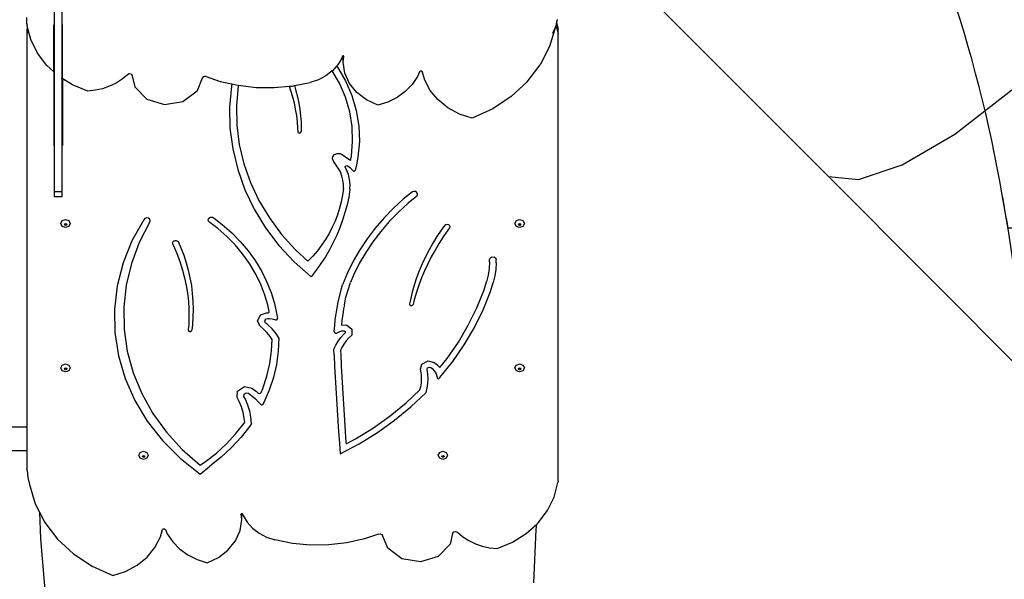
# Model space of a CAD drawing. Units: millimetres. Extents: x 5392 to 9426, y -658 to 2040.
# Drawn here: x 7941 to 8099, y 419 to 509 of the extents above; entities that cross this region are included whole.
import ezdxf

# ---------------------------------------------------------------- set-up
doc = ezdxf.new("R2010")
doc.units = ezdxf.units.MM
doc.header["$LTSCALE"] = 100
doc.header["$PDSIZE"] = -1
doc.layers.add('VP-DIM', color=7, linetype='Continuous')
doc.layers.add('VP-HIC', color=6, linetype='Continuous')
doc.layers.add('VP-EQ', color=7, linetype='Continuous', true_color=0x8a3492)
doc.dimstyles.new('Strefa', dxfattribs={"dimtxt": 14, "dimasz": 20, "dimexe": 20, "dimexo": 50, "dimgap": 20, "dimtad": 0, "dimdec": 0, "dimzin": 0, "dimdsep": 46, "dimtxsty": 'Standard', "dimcen": 0.09, "dimadec": 0, "dimazin": 0, "dimtfac": 1, "dimtdec": 4, "dimtofl": 0, "dimtmove": 0, "dimatfit": 3, "dimfxl": 70, "dimfxlon": 1, "dimtolj": 1, "dimtzin": 0, "dimarcsym": 0})

# ---------------------------------------------------------------- blocks, each defined once
blk = doc.blocks.new('*D137')
at = {"layer": 'Defpoints', "color": 0}
for p in [(6840.36, 1709.9), (7271, -658.05), (9405.68, -658.05)]:
    blk.add_point(p, dxfattribs=at)
at = {"layer": 'VP-DIM', "color": 0, "lineweight": -2}
for p, q in [((9335.68, 1709.9), (9425.68, 1709.9)), ((9405.68, 1689.9), (9405.68, 580.93)), ((9405.68, -638.05), (9405.68, 489.59)), ((9335.68, -658.05), (9425.68, -658.05))]:
    blk.add_line(p, q, dxfattribs=at)
at = {"layer": 'VP-DIM', "color": 0}
for points in [[(9409.01, 1689.9), (9402.35, 1689.9), (9405.68, 1709.9)], [(9402.35, -638.05), (9409.01, -638.05), (9405.68, -658.05)]]:
    blk.add_solid(points, dxfattribs=at)
at = {"layer": 'VP-DIM', "color": 0, "insert": (9405.68, 535.26), "char_height": 14, "attachment_point": 5, "rotation": 90}
blk.add_mtext('\\A1;2368', dxfattribs=at)
blk = doc.blocks.new('*D139')
at = {"layer": 'Defpoints', "color": 0}
for p in [(6907.82, 1532.83), (7293.89, -458.05), (9214.21, -458.05)]:
    blk.add_point(p, dxfattribs=at)
at = {"layer": 'VP-HIC', "color": 0, "lineweight": -2}
for p, q in [((9144.21, 1532.83), (9234.21, 1532.83)), ((9214.21, 1512.83), (9214.21, 574.56)), ((9214.21, -438.05), (9214.21, 490.23)), ((9144.21, -458.05), (9234.21, -458.05))]:
    blk.add_line(p, q, dxfattribs=at)
at = {"layer": 'VP-HIC', "color": 0}
for points in [[(9217.54, 1512.83), (9210.88, 1512.83), (9214.21, 1532.83)], [(9210.88, -438.05), (9217.54, -438.05), (9214.21, -458.05)]]:
    blk.add_solid(points, dxfattribs=at)
at = {"layer": 'VP-HIC', "color": 0, "insert": (9214.21, 532.39), "char_height": 14, "attachment_point": 5, "rotation": 90}
blk.add_mtext('\\A1;2000', dxfattribs=at)
blk = doc.blocks.new('3260__')
at = {"layer": 'VP-EQ', "color": 0}
for p, q in [((8070.56, -1969.08), (8105.31, -2003.82)), ((7981.12, -1987.14), (7981.12, -1977.48)), ((7982.32, -1977.48), (7982.32, -1988.07)), ((7976.66, -1978.34), (7976.66, -1979.26)), ((8061.68, -1979.1), (8061.54, -1979.66)), ((8061.77, -1978.72), (8061.68, -1979.1)), ((8061.68, -1979.1), (8061.69, -1979.12)), ((8061.69, -1979.12), (8061.95, -1980.25)), ((8061.78, -1978.63), (8061.77, -1978.72)), ((7976.66, -1979.26), (7976.73, -1979.55)), ((7976.73, -1979.55), (7976.73, -1979.55)), ((7976.83, -1979.93), (7976.73, -1979.55)), ((7976.75, -1980.25), (7976.83, -1979.93)), ((7976.75, -1981), (7976.75, -1980.25)), ((7976.75, -1981), (7976.92, -1980.29)), ((7976.92, -1980.29), (7976.83, -1979.93)), ((7977.32, -1981.87), (7976.92, -1980.29)), ((7981.02, -1987.05), (7981.02, -1979.49)), ((7982.42, -1988.13), (7982.42, -1979.49)), ((8061.5, -1979.82), (8060.56, -1982.96)), ((8061.5, -1979.82), (8061.04, -1980.89)), ((8061.54, -1979.66), (8061.5, -1979.82)), ((8061.54, -1979.66), (8061.69, -1979.87)), ((8061.69, -1979.87), (8061.95, -1981)), ((8061.95, -1981), (8061.95, -1980.25)), ((7976.75, -2044.06), (7976.75, -1981)), ((7978.39, -1984.05), (7977.32, -1981.87)), ((8061.95, -2052.68), (8061.95, -1981)), ((8060.56, -1982.96), (8059.04, -1985.92)), ((7979.89, -1986.03), (7978.39, -1984.05)), ((8027.22, -1984.85), (8026.57, -1985.92)), ((8027.34, -1984.54), (8027.22, -1984.85)), ((8027.41, -1984.48), (8027.34, -1984.54)), ((8027.47, -1984.49), (8027.41, -1984.48)), ((8027.44, -1984.72), (8027.47, -1984.49)), ((8027.44, -1985.47), (8027.54, -1984.58)), ((8027.44, -1985.47), (8027.44, -1984.72)), ((8027.72, -1987.24), (8027.44, -1985.47)), ((8027.51, -1984.5), (8027.47, -1984.49)), ((8027.54, -1984.57), (8027.51, -1984.5)), ((8027.54, -1984.58), (8027.54, -1984.57)), ((7981.02, -1987.05), (7979.89, -1986.03)), ((7980.18, -1986.02), (7980.18, -1986.03)), ((7980.18, -1986.03), (7980.18, -1986.03)), ((7981.12, -1987.14), (7981.02, -1987.05)), ((7981.02, -1987.05), (7981.02, -1998.88)), ((8025.7, -1986.88), (8024.66, -1987.68)), ((8026.85, -1988.87), (8025.7, -1986.88)), ((8025.71, -1986.88), (8025.7, -1986.88)), ((8026.41, -1986.1), (8025.71, -1986.88)), ((8026.57, -1985.92), (8026.41, -1986.1)), ((8026.41, -1986.1), (8026.54, -1986.27)), ((8026.54, -1986.27), (8027.84, -1988.5)), ((8039.69, -1987.07), (8039.39, -1987.78)), ((8039.84, -1986.94), (8039.69, -1987.07)), ((8040.05, -1986.95), (8039.84, -1986.94)), ((8040.18, -1987.1), (8040.05, -1986.95)), ((8056.97, -1988.63), (8059.04, -1985.92)), ((7981.12, -2006.31), (7981.12, -1987.14)), ((7982.42, -1988.13), (7982.32, -1988.07)), ((7982.32, -1988.11), (7982.32, -1988.07)), ((7982.39, -1988.25), (7982.32, -1988.11)), ((7982.32, -1988.11), (7982.32, -2006.31)), ((7982.42, -1988.26), (7982.39, -1988.25)), ((7982.9, -1988.43), (7982.42, -1988.13)), ((7982.42, -1988.26), (7982.42, -1988.13)), ((7982.9, -1988.43), (7982.42, -1988.26)), ((7982.42, -1988.26), (7982.42, -1998.88)), ((7984.01, -1989.12), (7982.9, -1988.43)), ((7991.98, -1988.24), (7991.02, -1988.86)), ((7992.84, -1987.51), (7991.98, -1988.24)), ((7993.13, -1987.37), (7992.84, -1987.51)), ((7993.44, -1987.44), (7993.13, -1987.37)), ((7993.44, -1987.44), (7993.61, -1987.68)), ((7993.61, -1987.68), (7994, -1989.44)), ((8004.84, -1988.05), (8004.02, -1990.09)), ((8004.99, -1987.86), (8004.84, -1988.05)), ((8005.22, -1987.77), (8004.99, -1987.86)), ((8005.47, -1987.8), (8005.22, -1987.77)), ((8005.47, -1987.8), (8007.73, -1988.57)), ((8007.73, -1988.57), (8009.58, -1988.98)), ((8023.47, -1988.31), (8022.16, -1988.75)), ((8024.66, -1987.68), (8023.47, -1988.31)), ((8028.47, -1988.9), (8027.72, -1987.24)), ((8027.84, -1988.5), (8028.84, -1990.84)), ((8039.39, -1987.78), (8038.52, -1989.06)), ((8040.47, -1988.24), (8040.18, -1987.1)), ((8041.36, -1989.97), (8040.47, -1988.24)), ((8056.97, -1988.63), (8054.42, -1991)), ((7986.49, -1990.13), (7984.01, -1989.12)), ((7987.68, -1990.01), (7986.49, -1990.13)), ((7988.85, -1989.75), (7987.68, -1990.01)), ((7989.97, -1989.37), (7988.85, -1989.75)), ((7991.02, -1988.86), (7989.97, -1989.37)), ((7994, -1989.44), (7995.96, -1991.41)), ((8001.74, -1991.79), (8004.02, -1990.09)), ((8009.51, -1989.32), (8009.22, -1992.69)), ((8009.58, -1988.98), (8009.51, -1989.32)), ((8009.58, -1988.98), (8010.57, -1989.21)), ((8010.59, -1989.3), (8010.32, -1992.44)), ((8010.57, -1989.21), (8010.6, -1989.21)), ((8010.6, -1989.21), (8010.59, -1989.3)), ((8010.6, -1989.21), (8013.47, -1989.55)), ((8013.47, -1989.55), (8016.39, -1989.58)), ((8016.39, -1989.58), (8018.78, -1989.37)), ((8018.78, -1989.37), (8019.31, -1989.32)), ((8018.78, -1989.37), (8019.01, -1990.05)), ((8019.01, -1990.05), (8019.31, -1991.04)), ((8019.31, -1989.32), (8019.62, -1989.26)), ((8019.62, -1989.26), (8022.16, -1988.75)), ((8019.62, -1989.26), (8019.86, -1990.07)), ((8019.86, -1990.07), (8020.12, -1991.06)), ((8027.82, -1991.12), (8026.85, -1988.87)), ((8029.65, -1990.37), (8028.47, -1988.9)), ((8037.41, -1990.2), (8036.1, -1991.15)), ((8038.52, -1989.06), (8037.41, -1990.2)), ((8042.63, -1991.51), (8041.36, -1989.97)), ((8125.59, -1997.03), (8134.71, -1989.95)), ((7995.96, -1991.41), (7998.79, -1992.27)), ((7998.79, -1992.27), (8001.74, -1991.79)), ((8019.31, -1991.04), (8019.56, -1992.04)), ((8020.12, -1991.06), (8020.33, -1992.06)), ((8028.5, -1993.44), (8027.82, -1991.12)), ((8028.84, -1990.84), (8029.55, -1993.26)), ((8031.18, -1991.56), (8029.65, -1990.37)), ((8033, -1992.41), (8031.18, -1991.56)), ((8036.1, -1991.15), (8034.61, -1991.89)), ((8044.23, -1992.81), (8042.63, -1991.51)), ((8054.42, -1991), (8051.45, -1992.96)), ((8009.22, -1992.69), (8009.29, -1996.07)), ((8010.32, -1992.44), (8010.38, -1995.58)), ((8019.56, -1992.04), (8019.77, -1993.05)), ((8019.77, -1993.05), (8019.94, -1994.06)), ((8020.33, -1992.06), (8020.49, -1993.07)), ((8020.49, -1993.07), (8020.61, -1994.08)), ((8029.55, -1993.26), (8029.95, -1995.74)), ((8034.61, -1991.89), (8033, -1992.41)), ((8046.09, -1993.82), (8044.23, -1992.81)), ((8051.45, -1992.96), (8048.14, -1994.48)), ((8019.94, -1994.06), (8020.06, -1995.08)), ((8020.61, -1994.08), (8020.69, -1995.09)), ((8028.89, -1995.81), (8028.5, -1993.44)), ((8048.14, -1994.48), (8046.09, -1993.82)), ((8009.29, -1996.07), (8009.73, -1999.42)), ((8010.38, -1995.58), (8010.78, -1998.71)), ((8020.06, -1995.08), (8020.14, -1996.1)), ((8020.14, -1996.1), (8020.16, -1996.61)), ((8020.69, -1995.09), (8020.72, -1996.11)), ((8020.72, -1996.11), (8020.71, -1996.61)), ((8028.97, -1998.21), (8028.89, -1995.81)), ((8029.95, -1995.74), (8030.04, -1998.23)), ((8020.16, -1996.61), (8020.17, -1996.68)), ((8020.17, -1996.68), (8020.2, -1996.73)), ((8020.2, -1996.73), (8020.24, -1996.78)), ((8020.24, -1996.78), (8020.3, -1996.82)), ((8020.3, -1996.82), (8020.37, -1996.84)), ((8020.37, -1996.84), (8020.44, -1996.85)), ((8020.44, -1996.85), (8020.51, -1996.84)), ((8020.51, -1996.84), (8020.57, -1996.82)), ((8020.57, -1996.82), (8020.63, -1996.78)), ((8020.63, -1996.78), (8020.68, -1996.73)), ((8020.68, -1996.73), (8020.7, -1996.67)), ((8020.7, -1996.67), (8020.71, -1996.61)), ((8117.12, -2001.98), (8125.59, -1997.03)), ((8009.73, -1999.42), (8010.53, -2002.73)), ((8010.78, -1998.71), (8011.51, -2001.79)), ((8028.76, -2000.6), (8028.97, -1998.21)), ((8030.04, -1998.23), (8029.82, -2000.72)), ((8025.74, -2001), (8025.81, -2000.62)), ((8025.88, -2001.37), (8025.74, -2001)), ((8025.81, -2000.62), (8026.07, -2000.31)), ((8026.07, -2000.31), (8026.46, -2000.13)), ((8026.46, -2000.13), (8026.91, -2000.13)), ((8026.91, -2000.13), (8027.3, -2000.3)), ((8027.3, -2000.3), (8028.21, -2000.94)), ((8028.21, -2000.94), (8028.61, -2001.24)), ((8028.61, -2001.24), (8028.62, -2001.25)), ((8028.62, -2001.25), (8028.76, -2000.6)), ((8029.82, -2000.72), (8029.56, -2001.95)), ((8010.53, -2002.73), (8011.69, -2005.96)), ((8011.51, -2001.79), (8012.57, -2004.8)), ((8026.66, -2002.48), (8025.88, -2001.37)), ((8027, -2003.11), (8026.66, -2002.48)), ((8027.77, -2002.33), (8027.79, -2002.24)), ((8027.8, -2002.41), (8027.77, -2002.33)), ((8027.79, -2002.24), (8027.84, -2002.17)), ((8027.99, -2002.77), (8027.8, -2002.41)), ((8027.84, -2002.17), (8027.92, -2002.12)), ((8027.92, -2002.12), (8028.02, -2002.1)), ((8028.28, -2003.53), (8027.99, -2002.77)), ((8028.02, -2002.1), (8028.12, -2002.11)), ((8028.26, -2002.22), (8028.12, -2002.11)), ((8028.62, -2002.53), (8028.26, -2002.22)), ((8028.96, -2002.85), (8028.62, -2002.53)), ((8029.04, -2002.93), (8028.96, -2002.85)), ((8029.32, -2002.91), (8029.35, -2002.86)), ((8029.56, -2001.95), (8029.35, -2002.86)), ((8110.13, -2004.32), (8117.12, -2001.98)), ((8027.25, -2003.77), (8027, -2003.11)), ((8027.41, -2004.45), (8027.25, -2003.77)), ((8028.47, -2004.31), (8028.28, -2003.53)), ((8028.56, -2005.11), (8028.47, -2004.31)), ((8029.04, -2002.93), (8029.09, -2002.96)), ((8029.09, -2002.96), (8029.15, -2002.98)), ((8029.15, -2002.98), (8029.22, -2002.97)), ((8029.22, -2002.97), (8029.28, -2002.95)), ((8029.28, -2002.95), (8029.32, -2002.91)), ((8105.31, -2003.82), (8110.13, -2004.32)), ((8105.31, -2003.82), (8139.24, -2037.96)), ((8011.69, -2005.96), (8013.18, -2009.08)), ((8012.57, -2004.8), (8013.94, -2007.71)), ((8027.48, -2005.78), (8027.34, -2006.85)), ((8027.49, -2005.14), (8027.41, -2004.45)), ((8027.48, -2005.78), (8027.49, -2005.14)), ((8028.54, -2005.9), (8028.33, -2007.16)), ((8028.54, -2005.9), (8028.56, -2005.11)), ((7982.32, -2006.31), (7981.12, -2006.31)), ((7981.12, -2007.11), (7981.12, -2006.31)), ((7982.32, -2007.11), (7981.12, -2007.11)), ((7982.32, -2006.31), (7982.32, -2007.11)), ((8027.34, -2006.85), (8027.14, -2007.9)), ((8028.33, -2007.16), (8028.07, -2008.4)), ((8037.15, -2007.44), (8035.52, -2008.92)), ((8038.55, -2006.31), (8037.15, -2007.44)), ((8039.27, -2006.98), (8037.9, -2008.1)), ((8038.8, -2006.24), (8038.55, -2006.31)), ((8039.04, -2006.27), (8038.8, -2006.24)), ((8039.23, -2006.38), (8039.04, -2006.27)), ((8039.35, -2006.56), (8039.23, -2006.38)), ((8039.37, -2006.77), (8039.27, -2006.98)), ((8039.37, -2006.77), (8039.35, -2006.56)), ((8013.18, -2009.08), (8015.01, -2012.06)), ((8013.94, -2007.71), (8015.61, -2010.5)), ((8026.87, -2008.95), (8026.54, -2009.99)), ((8027.14, -2007.9), (8026.87, -2008.95)), ((8028.07, -2008.4), (8027.74, -2009.64)), ((8035.52, -2008.92), (8034, -2010.48)), ((8037.9, -2008.1), (8036.32, -2009.54)), ((7982.39, -2010.93), (7982.92, -2010.74)), ((7982.92, -2010.74), (7983.45, -2010.93)), ((7995.64, -2010.57), (7995.46, -2010.78)), ((7995.92, -2010.47), (7995.64, -2010.57)), ((7996.22, -2010.52), (7995.92, -2010.47)), ((7996.44, -2010.71), (7996.22, -2010.52)), ((7996.51, -2010.97), (7996.44, -2010.71)), ((8005.8, -2010.76), (8005.92, -2010.51)), ((8005.84, -2011.02), (8005.8, -2010.76)), ((8005.92, -2010.51), (8006.18, -2010.37)), ((8006.18, -2010.37), (8006.49, -2010.38)), ((8006.49, -2010.38), (8006.74, -2010.52)), ((8006.74, -2010.52), (8008.05, -2011.52)), ((8015.61, -2010.5), (8017.57, -2013.15)), ((8026.54, -2009.99), (8026.15, -2011)), ((8027.74, -2009.64), (8027.36, -2010.86)), ((8034, -2010.48), (8032.59, -2012.12)), ((8036.32, -2009.54), (8034.84, -2011.06)), ((8055.23, -2010.93), (8055.76, -2010.74)), ((8055.76, -2010.74), (8056.29, -2010.93)), ((7982.17, -2011.39), (7982.39, -2010.93)), ((7982.39, -2011.85), (7982.17, -2011.39)), ((7982.92, -2012.04), (7982.39, -2011.85)), ((7982.74, -2011.55), (7982.75, -2011.52)), ((7982.79, -2011.66), (7982.74, -2011.55)), ((7982.75, -2011.52), (7982.79, -2011.44)), ((7982.79, -2011.6), (7982.75, -2011.52)), ((7982.79, -2011.44), (7982.92, -2011.4)), ((7982.92, -2011.64), (7982.79, -2011.6)), ((7982.92, -2011.71), (7982.79, -2011.66)), ((7982.92, -2011.4), (7983.04, -2011.44)), ((7983.04, -2011.6), (7982.92, -2011.64)), ((7983.04, -2011.66), (7982.92, -2011.71)), ((7983.45, -2011.85), (7982.92, -2012.04)), ((7983.04, -2011.44), (7983.08, -2011.52)), ((7983.08, -2011.52), (7983.04, -2011.6)), ((7983.1, -2011.55), (7983.04, -2011.66)), ((7983.08, -2011.52), (7983.1, -2011.55)), ((7983.45, -2010.93), (7983.67, -2011.39)), ((7983.67, -2011.39), (7983.45, -2011.85)), ((7995.46, -2010.78), (7993.57, -2014.17)), ((7996.4, -2011.22), (7994.73, -2014.45)), ((7996.4, -2011.22), (7996.51, -2010.97)), ((8006.04, -2011.22), (8005.84, -2011.02)), ((8007.32, -2012.19), (8006.04, -2011.22)), ((8008.77, -2013.46), (8007.32, -2012.19)), ((8008.05, -2011.52), (8009.55, -2012.84)), ((8015.01, -2012.06), (8017.15, -2014.89)), ((8025.7, -2012), (8025.19, -2012.98)), ((8026.15, -2011), (8025.7, -2012)), ((8026.92, -2012.07), (8026.42, -2013.26)), ((8027.36, -2010.86), (8026.92, -2012.07)), ((8032.59, -2012.12), (8031.29, -2013.83)), ((8034.84, -2011.06), (8033.47, -2012.65)), ((8043.75, -2011.66), (8043.18, -2012.46)), ((8043.75, -2011.66), (8043.93, -2011.53)), ((8043.93, -2011.53), (8044.15, -2011.48)), ((8044.15, -2011.48), (8044.37, -2011.54)), ((8044.51, -2012.08), (8044.23, -2012.46)), ((8044.37, -2011.54), (8044.53, -2011.69)), ((8044.58, -2011.89), (8044.51, -2012.08)), ((8044.53, -2011.69), (8044.58, -2011.89)), ((8055.01, -2011.39), (8055.23, -2010.93)), ((8055.23, -2011.85), (8055.01, -2011.39)), ((8055.76, -2012.04), (8055.23, -2011.85)), ((8055.58, -2011.55), (8055.59, -2011.52)), ((8055.63, -2011.66), (8055.58, -2011.55)), ((8055.59, -2011.52), (8055.63, -2011.44)), ((8055.63, -2011.6), (8055.59, -2011.52)), ((8055.63, -2011.44), (8055.76, -2011.4)), ((8055.76, -2011.64), (8055.63, -2011.6)), ((8055.76, -2011.71), (8055.63, -2011.66)), ((8055.76, -2011.4), (8055.88, -2011.44)), ((8055.88, -2011.6), (8055.76, -2011.64)), ((8055.88, -2011.66), (8055.76, -2011.71)), ((8056.29, -2011.85), (8055.76, -2012.04)), ((8055.88, -2011.44), (8055.92, -2011.52)), ((8055.92, -2011.52), (8055.88, -2011.6)), ((8055.94, -2011.55), (8055.88, -2011.66)), ((8055.92, -2011.52), (8055.94, -2011.55)), ((8056.29, -2010.93), (8056.51, -2011.39)), ((8056.51, -2011.39), (8056.29, -2011.85)), ((8010.1, -2014.83), (8008.77, -2013.46)), ((8009.55, -2012.84), (8010.94, -2014.26)), ((8017.57, -2013.15), (8019.81, -2015.63)), ((8025.19, -2012.98), (8024.62, -2013.93)), ((8026.42, -2013.26), (8025.86, -2014.43)), ((8031.29, -2013.83), (8030.12, -2015.6)), ((8033.47, -2012.65), (8032.2, -2014.31)), ((8042.48, -2013.49), (8041.83, -2014.55)), ((8043.18, -2012.46), (8042.48, -2013.49)), ((8043.51, -2013.5), (8042.83, -2014.56)), ((8044.23, -2012.46), (8043.51, -2013.5)), ((7993.57, -2014.17), (7992.15, -2017.72)), ((7994.73, -2014.45), (7993.47, -2017.83)), ((8000.1, -2014.47), (8000.14, -2014.36)), ((8000.1, -2014.58), (8000.1, -2014.47)), ((8000.13, -2014.69), (8000.1, -2014.58)), ((8000.13, -2014.69), (8000.4, -2015.27)), ((8000.14, -2014.36), (8000.2, -2014.27)), ((8000.2, -2014.27), (8000.3, -2014.19)), ((8000.3, -2014.19), (8000.41, -2014.14)), ((8000.4, -2015.27), (8000.89, -2016.46)), ((8000.41, -2014.14), (8000.53, -2014.11)), ((8000.53, -2014.11), (8000.66, -2014.11)), ((8000.66, -2014.11), (8000.78, -2014.15)), ((8000.78, -2014.15), (8000.89, -2014.2)), ((8000.89, -2014.2), (8000.98, -2014.28)), ((8000.98, -2014.28), (8001.04, -2014.38)), ((8001.04, -2014.38), (8001.43, -2015.28)), ((8001.43, -2015.28), (8001.88, -2016.47)), ((8011.31, -2016.27), (8010.1, -2014.83)), ((8010.94, -2014.26), (8012.2, -2015.76)), ((8017.15, -2014.89), (8019.59, -2017.52)), ((8023.99, -2014.86), (8023.31, -2015.75)), ((8024.62, -2013.93), (8023.99, -2014.86)), ((8025.86, -2014.43), (8025.26, -2015.59)), ((8032.2, -2014.31), (8031.06, -2016.04)), ((8041.83, -2014.55), (8041.22, -2015.63)), ((8042.83, -2014.56), (8042.19, -2015.64)), ((8000.89, -2016.46), (8001.32, -2017.66)), ((8001.88, -2016.47), (8002.27, -2017.68)), ((8012.4, -2017.79), (8011.31, -2016.27)), ((8012.2, -2015.76), (8013.33, -2017.33)), ((8019.81, -2015.63), (8021.79, -2017.44)), ((8022.57, -2016.61), (8021.79, -2017.44)), ((8023.31, -2015.75), (8022.57, -2016.61)), ((8024.59, -2016.72), (8023.88, -2017.82)), ((8025.26, -2015.59), (8024.59, -2016.72)), ((8030.12, -2015.6), (8029.06, -2017.43)), ((8031.06, -2016.04), (8030.03, -2017.82)), ((8040.65, -2016.73), (8040.13, -2017.84)), ((8041.22, -2015.63), (8040.65, -2016.73)), ((8041.59, -2016.74), (8041.03, -2017.85)), ((8042.19, -2015.64), (8041.59, -2016.74)), ((8050.93, -2017.18), (8051.01, -2016.95)), ((8051.01, -2016.95), (8051.2, -2016.78)), ((8051.2, -2016.78), (8051.47, -2016.72)), ((8051.47, -2016.72), (8051.74, -2016.78)), ((8051.74, -2016.78), (8051.93, -2016.95)), ((8051.93, -2016.95), (8052, -2017.18)), ((7992.15, -2017.72), (7991.21, -2021.39)), ((7993.47, -2017.83), (7992.64, -2021.3)), ((8001.32, -2017.66), (8001.69, -2018.87)), ((8002.27, -2017.68), (8002.6, -2018.9)), ((8013.35, -2019.38), (8012.4, -2017.79)), ((8013.33, -2017.33), (8014.32, -2018.98)), ((8019.59, -2017.52), (8022.3, -2019.95)), ((8023.88, -2017.82), (8023.11, -2018.9)), ((8029.06, -2017.43), (8028.13, -2019.31)), ((8030.03, -2017.82), (8029.13, -2019.65)), ((8040.13, -2017.84), (8039.66, -2018.97)), ((8041.03, -2017.85), (8040.51, -2018.98)), ((8050.88, -2018.63), (8050.71, -2019.7)), ((8050.93, -2017.54), (8050.88, -2018.63)), ((8050.93, -2017.54), (8050.93, -2017.18)), ((8052, -2017.71), (8051.95, -2018.76)), ((8052, -2017.71), (8052, -2017.18)), ((8001.69, -2018.87), (8002.01, -2020.1)), ((8002.01, -2020.1), (8002.27, -2021.34)), ((8002.6, -2018.9), (8002.87, -2020.13)), ((8002.87, -2020.13), (8003.09, -2021.36)), ((8014.17, -2021.02), (8013.35, -2019.38)), ((8014.32, -2018.98), (8015.17, -2020.68)), ((8023.11, -2018.9), (8022.3, -2019.95)), ((8028.13, -2019.31), (8027.33, -2021.23)), ((8029.13, -2019.65), (8028.64, -2020.83)), ((8039.23, -2020.11), (8038.86, -2021.27)), ((8039.66, -2018.97), (8039.23, -2020.11)), ((8040.03, -2020.12), (8039.59, -2021.27)), ((8040.51, -2018.98), (8040.03, -2020.12)), ((8050.71, -2019.7), (8050.44, -2020.76)), ((8051.79, -2019.81), (8051.52, -2020.84)), ((8051.95, -2018.76), (8051.79, -2019.81)), ((7991.21, -2021.39), (7990.77, -2025.13)), ((7992.64, -2021.3), (7992.26, -2024.82)), ((8002.27, -2021.34), (8002.47, -2022.58)), ((8003.09, -2021.36), (8003.24, -2022.61)), ((8014.84, -2022.71), (8014.17, -2021.02)), ((8015.17, -2020.68), (8015.87, -2022.44)), ((8026.64, -2024.01), (8027.17, -2021.82)), ((8027.17, -2021.82), (8027.33, -2021.23)), ((8028.23, -2022.01), (8028.64, -2020.83)), ((8038.86, -2021.27), (8038.53, -2022.43)), ((8039.59, -2021.27), (8039.2, -2022.43)), ((8050.04, -2022.03), (8050.44, -2020.76)), ((8051.06, -2022.3), (8051.52, -2020.84)), ((8002.47, -2022.58), (8002.61, -2023.84)), ((8003.24, -2022.61), (8003.34, -2023.86)), ((8015.37, -2024.43), (8014.84, -2022.71)), ((8015.87, -2022.44), (8016.41, -2024.23)), ((8027.64, -2024.43), (8027.9, -2023.21)), ((8027.9, -2023.21), (8028.23, -2022.01)), ((8038.53, -2022.43), (8038.24, -2023.61)), ((8039.2, -2022.43), (8038.85, -2023.61)), ((8048.89, -2024.91), (8050.04, -2022.03)), ((8049.89, -2025.24), (8051.06, -2022.3)), ((7992.26, -2024.82), (7992.32, -2028.37)), ((8002.61, -2023.84), (8002.69, -2025.09)), ((8003.34, -2023.86), (8003.37, -2025.11)), ((8015.6, -2025.5), (8015.37, -2024.43)), ((8016.41, -2024.23), (8016.81, -2026.05)), ((8026.31, -2025.88), (8026.46, -2024.94)), ((8026.46, -2024.94), (8026.64, -2024.01)), ((8027.64, -2024.43), (8027.52, -2025.08)), ((8038.24, -2023.61), (8038.11, -2024.3)), ((8038.11, -2024.3), (8038.12, -2024.43)), ((8038.12, -2024.43), (8038.2, -2024.53)), ((8038.2, -2024.53), (8038.33, -2024.58)), ((8038.33, -2024.58), (8038.47, -2024.57)), ((8038.47, -2024.57), (8038.58, -2024.51)), ((8038.58, -2024.51), (8038.65, -2024.4)), ((8038.85, -2023.61), (8038.65, -2024.4)), ((8047.52, -2027.71), (8048.89, -2024.91)), ((7990.77, -2025.13), (7990.84, -2028.89)), ((8002.71, -2026.35), (8002.67, -2027.61)), ((8002.69, -2025.09), (8002.71, -2026.35)), ((8003.34, -2026.36), (8003.25, -2027.61)), ((8003.37, -2025.11), (8003.34, -2026.36)), ((8013.7, -2027.05), (8014.18, -2026.03)), ((8014.18, -2026.03), (8015.15, -2025.7)), ((8015.15, -2025.7), (8015.4, -2025.71)), ((8015.4, -2025.71), (8015.51, -2025.68)), ((8015.51, -2025.68), (8015.59, -2025.6)), ((8015.59, -2025.6), (8015.6, -2025.5)), ((8016.81, -2026.05), (8016.89, -2026.65)), ((8026.18, -2026.82), (8026.31, -2025.88)), ((8027.37, -2026), (8027.25, -2026.91)), ((8027.52, -2025.08), (8027.37, -2026)), ((8048.49, -2028.1), (8049.89, -2025.24)), ((8002.67, -2027.61), (8002.6, -2028.47)), ((8003.25, -2027.61), (8003.15, -2028.51)), ((8014.12, -2027.87), (8013.7, -2027.05)), ((8014.6, -2028.27), (8014.12, -2027.87)), ((8014.86, -2027.04), (8015, -2026.75)), ((8015.01, -2027.33), (8014.86, -2027.04)), ((8015, -2026.75), (8015.34, -2026.63)), ((8015.37, -2027.63), (8015.01, -2027.33)), ((8015.34, -2026.63), (8015.61, -2026.64)), ((8016.04, -2028.28), (8015.37, -2027.63)), ((8015.61, -2026.64), (8016.06, -2026.7)), ((8016.06, -2026.7), (8016.51, -2026.81)), ((8016.51, -2026.81), (8016.58, -2026.85)), ((8016.58, -2026.85), (8016.73, -2026.85)), ((8016.73, -2026.85), (8016.85, -2026.78)), ((8016.85, -2026.78), (8016.89, -2026.65)), ((8026.01, -2028.71), (8026.09, -2027.76)), ((8026.09, -2027.76), (8026.18, -2026.82)), ((8027.25, -2026.91), (8027.17, -2027.68)), ((8027.17, -2027.68), (8028, -2027.67)), ((8028, -2027.67), (8028.81, -2028.34)), ((8045.93, -2030.42), (8047.52, -2027.71)), ((8046.87, -2030.87), (8048.49, -2028.1)), ((7990.84, -2028.89), (7991.4, -2032.61)), ((7992.32, -2028.37), (7992.82, -2031.88)), ((8002.6, -2028.47), (8002.61, -2028.53)), ((8002.61, -2028.53), (8002.63, -2028.59)), ((8002.63, -2028.59), (8002.67, -2028.64)), ((8002.67, -2028.64), (8002.72, -2028.68)), ((8002.72, -2028.68), (8002.78, -2028.71)), ((8002.78, -2028.71), (8002.85, -2028.72)), ((8002.85, -2028.72), (8002.92, -2028.72)), ((8002.92, -2028.72), (8002.99, -2028.7)), ((8002.99, -2028.7), (8003.05, -2028.67)), ((8003.05, -2028.67), (8003.1, -2028.62)), ((8003.1, -2028.62), (8003.13, -2028.57)), ((8003.13, -2028.57), (8003.15, -2028.51)), ((8015.2, -2028.86), (8014.6, -2028.27)), ((8015.72, -2029.5), (8015.2, -2028.86)), ((8016.05, -2029.98), (8015.72, -2029.5)), ((8016.62, -2029), (8016.04, -2028.28)), ((8017.12, -2029.75), (8016.62, -2029)), ((8026.01, -2028.71), (8026.07, -2028.87)), ((8026.07, -2028.87), (8026.23, -2028.98)), ((8026.23, -2028.98), (8026.43, -2028.97)), ((8026.88, -2028.78), (8026.43, -2028.97)), ((8026.62, -2030.26), (8027.06, -2029.67)), ((8027.33, -2028.6), (8026.88, -2028.78)), ((8027.06, -2029.67), (8027.56, -2029.12)), ((8027.33, -2028.6), (8027.58, -2028.6)), ((8027.56, -2029.12), (8027.76, -2028.95)), ((8027.58, -2028.6), (8027.75, -2028.74)), ((8027.75, -2028.74), (8027.76, -2028.95)), ((8028.83, -2029.32), (8028.37, -2029.73)), ((8028.81, -2028.34), (8028.83, -2029.32)), ((8015.96, -2031.81), (8016.05, -2029.98)), ((8017.12, -2029.75), (8017.03, -2031.88)), ((8025.95, -2031.55), (8026.25, -2030.89)), ((8026.25, -2030.89), (8026.62, -2030.26)), ((8027.22, -2031.27), (8027.03, -2031.71)), ((8027.55, -2030.73), (8027.22, -2031.27)), ((8027.93, -2030.21), (8027.55, -2030.73)), ((8028.37, -2029.73), (8027.93, -2030.21)), ((8044.13, -2033.03), (8045.93, -2030.42)), ((8045.03, -2033.54), (8046.87, -2030.87)), ((7991.4, -2032.61), (7992.47, -2036.26)), ((7992.82, -2031.88), (7993.76, -2035.33)), ((8015.68, -2033.85), (8015.96, -2031.81)), ((8017.03, -2031.88), (8016.73, -2033.99)), ((8025.99, -2032.49), (8025.95, -2031.55)), ((8025.99, -2032.49), (8026.08, -2034.26)), ((8027.03, -2031.71), (8027.05, -2032.46)), ((8027.05, -2032.46), (8027.14, -2034.21)), ((7982.17, -2034.56), (7982.39, -2034.1)), ((7982.39, -2034.1), (7982.92, -2033.91)), ((7982.92, -2033.91), (7983.45, -2034.1)), ((7983.45, -2034.1), (7983.67, -2034.56)), ((8015.21, -2035.86), (8015.68, -2033.85)), ((8016.73, -2033.99), (8016.25, -2036.08)), ((8026.08, -2034.26), (8026.17, -2036.02)), ((8027.14, -2034.21), (8027.24, -2035.98)), ((8039.85, -2034.77), (8040.06, -2033.98)), ((8040.06, -2033.98), (8041.1, -2033.44)), ((8041, -2034.57), (8041.25, -2034.44)), ((8041.1, -2033.44), (8042.03, -2033.68)), ((8041.25, -2034.44), (8041.52, -2034.51)), ((8042.03, -2033.68), (8042.49, -2034.01)), ((8042.49, -2034.01), (8042.95, -2034.5)), ((8042.95, -2034.5), (8044.13, -2033.03)), ((8042.98, -2036.09), (8045.03, -2033.54)), ((8055.01, -2034.56), (8055.23, -2034.1)), ((8055.23, -2034.1), (8055.76, -2033.91)), ((8055.76, -2033.91), (8056.29, -2034.1)), ((8056.29, -2034.1), (8056.51, -2034.56)), ((7982.39, -2035.02), (7982.17, -2034.56)), ((7982.92, -2035.21), (7982.39, -2035.02)), ((7982.74, -2034.73), (7982.75, -2034.69)), ((7982.79, -2034.84), (7982.74, -2034.73)), ((7982.75, -2034.69), (7982.79, -2034.62)), ((7982.79, -2034.77), (7982.75, -2034.69)), ((7982.79, -2034.62), (7982.92, -2034.57)), ((7982.92, -2034.82), (7982.79, -2034.77)), ((7982.92, -2034.88), (7982.79, -2034.84)), ((7982.92, -2034.57), (7983.04, -2034.62)), ((7983.04, -2034.77), (7982.92, -2034.82)), ((7983.04, -2034.84), (7982.92, -2034.88)), ((7983.45, -2035.02), (7982.92, -2035.21)), ((7983.04, -2034.62), (7983.08, -2034.69)), ((7983.08, -2034.69), (7983.04, -2034.77)), ((7983.1, -2034.73), (7983.04, -2034.84)), ((7983.08, -2034.69), (7983.1, -2034.73)), ((7983.67, -2034.56), (7983.45, -2035.02)), ((7993.76, -2035.33), (7995.13, -2038.67)), ((8014.56, -2037.84), (8015.21, -2035.86)), ((8026.17, -2036.02), (8026.27, -2037.78)), ((8027.24, -2035.98), (8027.34, -2037.74)), ((8039.99, -2035.64), (8039.85, -2034.77)), ((8040.02, -2036.3), (8039.99, -2035.64)), ((8040.93, -2034.81), (8041, -2034.57)), ((8041.05, -2035.55), (8040.93, -2034.81)), ((8041.09, -2036.3), (8041.05, -2035.55)), ((8041.52, -2034.51), (8041.73, -2034.66)), ((8041.73, -2034.66), (8042.1, -2035.06)), ((8042.1, -2035.06), (8042.37, -2035.52)), ((8042.37, -2035.52), (8042.53, -2036.02)), ((8042.53, -2036.02), (8042.54, -2036.18)), ((8055.23, -2035.02), (8055.01, -2034.56)), ((8055.76, -2035.21), (8055.23, -2035.02)), ((8055.58, -2034.73), (8055.59, -2034.69)), ((8055.63, -2034.84), (8055.58, -2034.73)), ((8055.59, -2034.69), (8055.63, -2034.62)), ((8055.63, -2034.77), (8055.59, -2034.69)), ((8055.63, -2034.62), (8055.76, -2034.57)), ((8055.76, -2034.82), (8055.63, -2034.77)), ((8055.76, -2034.88), (8055.63, -2034.84)), ((8055.76, -2034.57), (8055.88, -2034.62)), ((8055.88, -2034.77), (8055.76, -2034.82)), ((8055.88, -2034.84), (8055.76, -2034.88)), ((8056.29, -2035.02), (8055.76, -2035.21)), ((8055.88, -2034.62), (8055.92, -2034.69)), ((8055.92, -2034.69), (8055.88, -2034.77)), ((8055.94, -2034.73), (8055.88, -2034.84)), ((8055.92, -2034.69), (8055.94, -2034.73)), ((8056.51, -2034.56), (8056.29, -2035.02)), ((7992.47, -2036.26), (7994.01, -2039.77)), ((8010.48, -2038.31), (8011.63, -2037.55)), ((8011.63, -2037.55), (8012.77, -2037.79)), ((8016.25, -2036.08), (8015.58, -2038.13)), ((8039.76, -2038.07), (8039.88, -2037.62)), ((8039.88, -2037.62), (8039.99, -2036.96)), ((8039.99, -2036.96), (8040.02, -2036.3)), ((8040.93, -2037.79), (8041.05, -2037.05)), ((8041.05, -2037.05), (8041.09, -2036.3)), ((8042.54, -2036.18), (8042.59, -2036.28)), ((8042.59, -2036.28), (8042.71, -2036.31)), ((8042.71, -2036.31), (8042.82, -2036.26)), ((8042.82, -2036.26), (8042.98, -2036.09)), ((7995.13, -2038.67), (7996.91, -2041.86)), ((8010.46, -2039.32), (8010.48, -2038.31)), ((8011.53, -2039.13), (8011.54, -2038.77)), ((8011.77, -2039.59), (8011.53, -2039.13)), ((8011.54, -2038.77), (8011.87, -2038.55)), ((8011.87, -2038.55), (8012.28, -2038.64)), ((8012.28, -2038.64), (8012.81, -2039.02)), ((8012.77, -2037.79), (8013.53, -2038.34)), ((8012.81, -2039.02), (8013.4, -2039.54)), ((8013.53, -2038.34), (8013.83, -2038.59)), ((8013.83, -2038.59), (8013.98, -2038.66)), ((8013.98, -2038.66), (8014.16, -2038.63)), ((8014.16, -2038.63), (8014.27, -2038.51)), ((8014.27, -2038.51), (8014.56, -2037.84)), ((8015.58, -2038.13), (8014.71, -2040.12)), ((8026.27, -2037.78), (8026.37, -2039.55)), ((8027.34, -2037.74), (8027.44, -2039.5)), ((8037.55, -2040.15), (8039.76, -2038.07)), ((8038.31, -2040.8), (8040.74, -2038.51)), ((8040.74, -2038.51), (8040.93, -2037.79)), ((7994.01, -2039.77), (7996.01, -2043.11)), ((8010.78, -2039.93), (8010.46, -2039.32)), ((8011.14, -2040.8), (8010.78, -2039.93)), ((8012.16, -2040.53), (8011.77, -2039.59)), ((8012.45, -2041.5), (8012.16, -2040.53)), ((8013.4, -2039.54), (8013.93, -2040.1)), ((8013.93, -2040.1), (8014.17, -2040.4)), ((8014.17, -2040.4), (8014.3, -2040.48)), ((8014.3, -2040.48), (8014.46, -2040.47)), ((8014.46, -2040.47), (8014.58, -2040.37)), ((8014.71, -2040.12), (8014.58, -2040.37)), ((8026.37, -2039.55), (8026.48, -2041.31)), ((8027.44, -2039.5), (8027.55, -2041.26)), ((8035, -2042.24), (8037.55, -2040.15)), ((7996.91, -2041.86), (7999.08, -2044.87)), ((8011.4, -2041.69), (8011.14, -2040.8)), ((8011.58, -2042.6), (8011.4, -2041.69)), ((8012.64, -2042.48), (8012.45, -2041.5)), ((8026.48, -2041.31), (8026.6, -2043.07)), ((8027.55, -2041.26), (8027.66, -2043.02)), ((8032.29, -2044.18), (8035, -2042.24)), ((8035.7, -2042.94), (8038.31, -2040.8)), ((7996.01, -2043.11), (7998.45, -2046.22)), ((8010.22, -2045.11), (8011.55, -2043.41)), ((8012.46, -2043.9), (8011.08, -2045.66)), ((8011.55, -2043.41), (8011.65, -2043.27)), ((8011.65, -2043.27), (8011.58, -2042.6)), ((8012.74, -2043.48), (8012.46, -2043.9)), ((8012.74, -2043.48), (8012.64, -2042.48)), ((8026.6, -2043.07), (8026.72, -2044.83)), ((8027.66, -2043.02), (8027.78, -2044.78)), ((8032.94, -2044.92), (8035.7, -2042.94)), ((7976.75, -2044.06), (7926.45, -2044.06)), ((7976.75, -2047.89), (7976.75, -2044.06)), ((7999.08, -2044.87), (8001.61, -2047.65)), ((8008.74, -2046.72), (8010.22, -2045.11)), ((8026.72, -2044.83), (8026.84, -2046.6)), ((8027.78, -2044.78), (8027.9, -2046.54)), ((8029.43, -2045.95), (8032.29, -2044.18)), ((8030.02, -2046.72), (8032.94, -2044.92)), ((7998.45, -2046.22), (8001.28, -2049.06)), ((8007.11, -2048.22), (8008.74, -2046.72)), ((8011.08, -2045.66), (8009.55, -2047.33)), ((8026.84, -2046.6), (8026.97, -2048.36)), ((8026.97, -2048.36), (8030.02, -2046.72)), ((8027.9, -2046.54), (8027.92, -2046.76)), ((8027.92, -2046.76), (8029.43, -2045.95)), ((7976.75, -2047.89), (7966.79, -2047.89)), ((7976.75, -2051.01), (7976.75, -2047.89)), ((7994.67, -2048.59), (7994.89, -2048.13)), ((7994.89, -2049.05), (7994.67, -2048.59)), ((7994.89, -2048.13), (7995.42, -2047.94)), ((7995.26, -2048.72), (7995.3, -2048.65)), ((7995.3, -2048.65), (7995.42, -2048.6)), ((7995.42, -2047.94), (7995.95, -2048.13)), ((7995.42, -2048.6), (7995.55, -2048.65)), ((7995.55, -2048.65), (7995.59, -2048.72)), ((7995.95, -2048.13), (7996.17, -2048.59)), ((7996.17, -2048.59), (7995.95, -2049.05)), ((8001.61, -2047.65), (8004.48, -2050.18)), ((8005.35, -2049.6), (8007.11, -2048.22)), ((8009.55, -2047.33), (8007.86, -2048.88)), ((8042.71, -2048.59), (8042.93, -2048.13)), ((8042.93, -2049.05), (8042.71, -2048.59)), ((8042.93, -2048.13), (8043.46, -2047.94)), ((8043.3, -2048.72), (8043.33, -2048.65)), ((8043.33, -2048.65), (8043.46, -2048.6)), ((8043.46, -2047.94), (8043.99, -2048.13)), ((8043.46, -2048.6), (8043.59, -2048.65)), ((8043.59, -2048.65), (8043.63, -2048.72)), ((8043.99, -2048.13), (8044.21, -2048.59)), ((8044.21, -2048.59), (8043.99, -2049.05)), ((7995.42, -2049.24), (7994.89, -2049.05)), ((7995.24, -2048.76), (7995.26, -2048.72)), ((7995.3, -2048.87), (7995.24, -2048.76)), ((7995.3, -2048.8), (7995.26, -2048.72)), ((7995.42, -2048.85), (7995.3, -2048.8)), ((7995.42, -2048.91), (7995.3, -2048.87)), ((7995.55, -2048.8), (7995.42, -2048.85)), ((7995.55, -2048.87), (7995.42, -2048.91)), ((7995.95, -2049.05), (7995.42, -2049.24)), ((7995.59, -2048.72), (7995.55, -2048.8)), ((7995.6, -2048.76), (7995.55, -2048.87)), ((7995.59, -2048.72), (7995.6, -2048.76)), ((8001.28, -2049.06), (8004.48, -2051.61)), ((8004.48, -2050.18), (8005.35, -2049.6)), ((8007.86, -2048.88), (8006.04, -2050.31)), ((8043.46, -2049.24), (8042.93, -2049.05)), ((8043.28, -2048.76), (8043.3, -2048.72)), ((8043.33, -2048.87), (8043.28, -2048.76)), ((8043.33, -2048.8), (8043.3, -2048.72)), ((8043.46, -2048.85), (8043.33, -2048.8)), ((8043.46, -2048.91), (8043.33, -2048.87)), ((8043.59, -2048.8), (8043.46, -2048.85)), ((8043.59, -2048.87), (8043.46, -2048.91)), ((8043.99, -2049.05), (8043.46, -2049.24)), ((8043.63, -2048.72), (8043.59, -2048.8)), ((8043.64, -2048.76), (8043.59, -2048.87)), ((8043.63, -2048.72), (8043.64, -2048.76)), ((7976.75, -2051.01), (7976.85, -2052.14)), ((8004.48, -2051.61), (8006.04, -2050.31)), ((7976.85, -2052.14), (7977.12, -2053.25)), ((7977.12, -2053.25), (7978.06, -2056.39)), ((8061.3, -2055.29), (8061.89, -2052.97)), ((8061.95, -2052.68), (8061.89, -2052.97)), ((7978.06, -2056.39), (7978.74, -2057.73)), ((8060.23, -2057.47), (8061.3, -2055.29)), ((7978.74, -2057.73), (7978.88, -2061.99)), ((7978.74, -2057.73), (7979.58, -2059.35)), ((8011.07, -2058), (8011.11, -2057.92)), ((8011.13, -2058.46), (8011.07, -2058)), ((8011.11, -2057.92), (8011.15, -2057.92)), ((8011.13, -2058.46), (8011.18, -2058.14)), ((8011.15, -2057.92), (8011.21, -2057.9)), ((8011.18, -2058.14), (8011.15, -2057.92)), ((8011.18, -2058.89), (8011.18, -2058.14)), ((8011.21, -2057.9), (8011.28, -2057.97)), ((8011.28, -2057.97), (8011.39, -2058.27)), ((8058.73, -2059.45), (8060.23, -2057.47)), ((7979.58, -2059.35), (7981.64, -2062.05)), ((8010.9, -2060.66), (8011.18, -2058.89)), ((8011.18, -2058.89), (8011.13, -2058.46)), ((8011.39, -2058.27), (8012.05, -2059.34)), ((8012.05, -2059.34), (8012.91, -2060.3)), ((8056.83, -2061.16), (8058.51, -2059.65)), ((8058.41, -2060.51), (8058.51, -2059.65)), ((8058.51, -2059.65), (8058.73, -2059.45)), ((7998.15, -2061.66), (7998.44, -2060.52)), ((7998.44, -2060.52), (7998.57, -2060.38)), ((7998.57, -2060.38), (7998.78, -2060.36)), ((7998.78, -2060.36), (7998.92, -2060.49)), ((7998.92, -2060.49), (7999.23, -2061.2)), ((7999.23, -2061.2), (8000.1, -2062.48)), ((8010.15, -2062.33), (8010.9, -2060.66)), ((8012.91, -2060.3), (8013.96, -2061.1)), ((8013.96, -2061.1), (8015.15, -2061.74)), ((8033.14, -2061.22), (8030.88, -2061.99)), ((8033.14, -2061.22), (8033.4, -2061.2)), ((8033.4, -2061.2), (8033.63, -2061.29)), ((8033.63, -2061.29), (8033.77, -2061.47)), ((8045, -2061.11), (8044.62, -2062.86)), ((8045, -2061.11), (8045.18, -2060.87)), ((8045.18, -2060.87), (8045.49, -2060.8)), ((8045.49, -2060.8), (8045.78, -2060.93)), ((8045.78, -2060.93), (8046.64, -2061.66)), ((8054.6, -2062.55), (8056.83, -2061.16)), ((8058.06, -2069.06), (8058.41, -2060.51)), ((7978.88, -2061.99), (7979.78, -2072.37)), ((7981.64, -2062.05), (7984.2, -2064.42)), ((7997.25, -2063.39), (7998.15, -2061.66)), ((8000.1, -2062.48), (8001.21, -2063.62)), ((8008.97, -2063.79), (8010.15, -2062.33)), ((8015.15, -2061.74), (8016.46, -2062.17)), ((8019.31, -2062.74), (8016.46, -2062.17)), ((8022.22, -2063.01), (8019.31, -2062.74)), ((8028.05, -2062.63), (8025.15, -2062.97)), ((8030.88, -2061.99), (8028.05, -2062.63)), ((8034.6, -2063.51), (8033.77, -2061.47)), ((8044.62, -2062.86), (8042.66, -2064.83)), ((8046.64, -2061.66), (8047.6, -2062.28)), ((8047.6, -2062.28), (8048.65, -2062.79)), ((8048.65, -2062.79), (8049.77, -2063.18)), ((8052.13, -2063.56), (8054.6, -2062.55)), ((7984.2, -2064.42), (7987.17, -2066.39)), ((7995.99, -2064.94), (7997.25, -2063.39)), ((8001.21, -2063.62), (8002.52, -2064.57)), ((8007.43, -2064.98), (8008.97, -2063.79)), ((8025.15, -2062.97), (8022.22, -2063.01)), ((8036.88, -2065.21), (8034.6, -2063.51)), ((8049.77, -2063.18), (8050.93, -2063.43)), ((8050.93, -2063.43), (8052.13, -2063.56)), ((7994.39, -2066.24), (7995.99, -2064.94)), ((8002.52, -2064.57), (8004.01, -2065.32)), ((8004.01, -2065.32), (8005.62, -2065.83)), ((8005.62, -2065.83), (8007.43, -2064.98)), ((8039.83, -2065.69), (8036.88, -2065.21)), ((8042.66, -2064.83), (8039.83, -2065.69)), ((7987.17, -2066.39), (7990.48, -2067.9)), ((7990.48, -2067.9), (7992.53, -2067.24)), ((7992.53, -2067.24), (7994.39, -2066.24))]:
    blk.add_line(p, q, dxfattribs=at)
blk = doc.blocks.new('3260_2d)')
at = {"layer": 'VP-EQ', "color": 0}
blk.add_blockref('3260__', (-34.36, 2487.96), dxfattribs=at)

msp = doc.modelspace()

# ---------------------------------------------------------------- linework, layer by layer
at = {"layer": 'VP-HIC', "color": 5}
msp.add_lwpolyline([(8174.99, 946.37, -0.168249), (8215.68, 828.87), (8215.68, 824.86), (8228.42, 812.18), (8262.25, 770.78), (8274.92, 741.69, -0.540346), (8100.73, 475.81), (8099.75, 475.81, 0.005887), (8098.83, 481.16, 0.154837), (8034.57, 604.54), (7962.28, 676.55, 0.523121), (7590.55, 608.7), (7590.55, 687.02, -0.382199), (7759.59, 875.86, -0.076436), (7782.22, 928.99), (7835.61, 928.61, 0.204312), (7944.19, 973.98), (7987.88, 1018.87), (8071.24, 1104.5), (8076.63, 1084.02), (8085.33, 1064.48, 0.1679), (8187.92, 954.72, -0.025664)], format="xyb", close=True, dxfattribs=at)
at = {"layer": 'VP-HIC', "color": 30}
msp.add_lwpolyline([(7918.25, 213.77, 0.408662), (8098.83, 481.16, 0.154837), (8034.57, 604.54), (7962.28, 676.55, 0.575426), (7578.03, 573.96), (7560.3, 508.79), (7558.92, 477.35, 0.108686), (7575.87, 379.99), (7578.04, 374.71, 0.124776), (7645.29, 283.86), (7681.04, 254.63, 0.063345), (7730.25, 223.86), (7734.75, 221.79, 0.079294), (7804.54, 202.17), (7810.14, 201.52, 0.095225), (7896.72, 207.95)], format="xyb", close=True, dxfattribs=at)

# ---------------------------------------------------------------- block references
at = {"layer": 'VP-EQ', "color": 0}
msp.add_blockref('3260_2d)', (0, 0), dxfattribs=at)

# ---------------------------------------------------------------- dimensions: what is measured, and where the dimension line sits
at = {"layer": 'VP-DIM', "color": 0}
dim = msp.add_linear_dim(base=(9405.68, -658.05), p1=(6840.36, 1709.9), p2=(7271, -658.05), angle=90, dimstyle='Strefa', dxfattribs=at)
dim.commit()
dim.dimension.update_dxf_attribs({"geometry": '*D137', "text_midpoint": (9405.68, 535.26), "dimtype": 160})
at = {"layer": 'VP-HIC', "color": 0}
dim = msp.add_linear_dim(base=(9214.21, -458.05), p1=(6907.82, 1532.83), p2=(7293.89, -458.05), angle=90, text='2000', dimstyle='Strefa', dxfattribs=at)
dim.commit()
dim.dimension.update_dxf_attribs({"geometry": '*D139', "text_midpoint": (9214.21, 532.39), "dimtype": 160})

doc.saveas('drawing.dxf')
